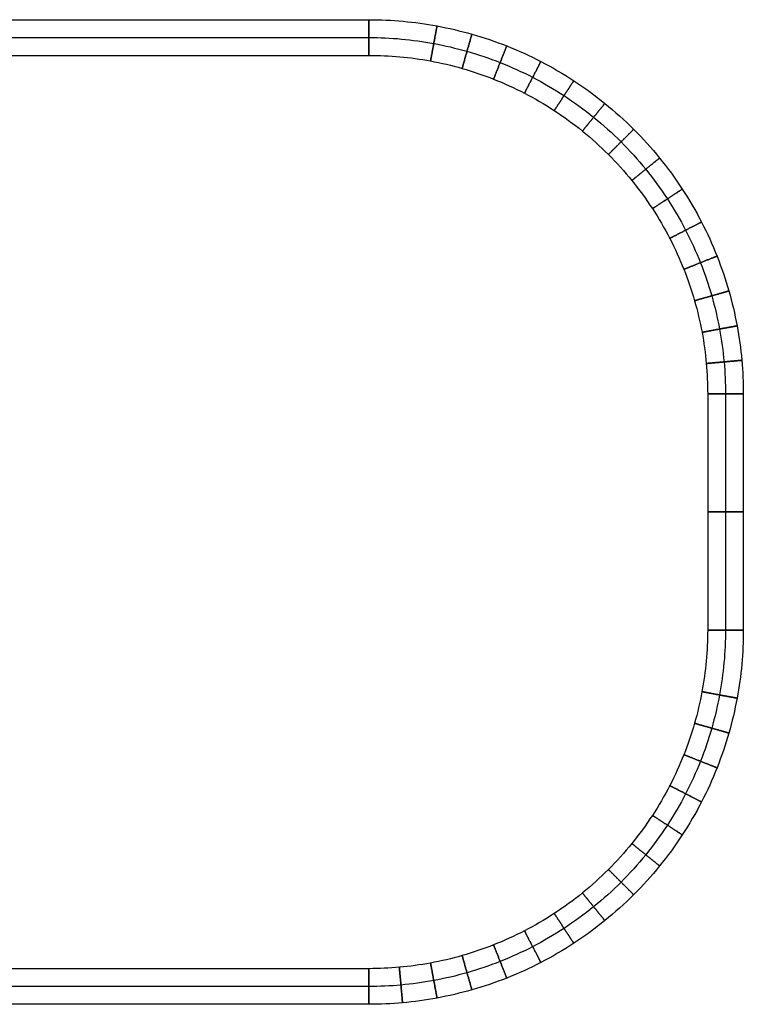
# Model space of a CAD drawing. Units: millimetres. Extents: x 218 to 697, y -1279 to -894.
# Drawn here: x 596 to 697, y -1204 to -1066 of the extents above; entities that cross this region are included whole.
import ezdxf

# ---------------------------------------------------------------- set-up
doc = ezdxf.new("R2010")
doc.units = ezdxf.units.MM
doc.header["$MEASUREMENT"] = 0
doc.layers.add('默认值', color=7, linetype='Continuous', true_color=0x000000)

msp = doc.modelspace()

# ---------------------------------------------------------------- linework, layer by layer
at = {"layer": '默认值'}
for points in [[(445.93, -1065.63, 65.03), (512.19, -1065.63, 65.03), (578.46, -1065.63, 65.03), (644.73, -1065.63, 65.03)], [(445.93, -1068.13, 62.53), (512.19, -1068.13, 62.53), (578.46, -1068.13, 62.53), (644.73, -1068.13, 62.53)], [(445.93, -1068.13, 67.53), (512.19, -1068.13, 67.53), (578.46, -1068.13, 67.53), (644.73, -1068.13, 67.53)], [(445.93, -1070.63, 65.03), (512.19, -1070.63, 65.03), (578.46, -1070.63, 65.03), (644.73, -1070.63, 65.03)], [(692.23, -1118.13, 65.03), (692.23, -1129.17, 65.03), (692.23, -1140.22, 65.03), (692.23, -1151.26, 65.03)], [(694.73, -1118.13, 62.53), (694.73, -1129.17, 62.53), (694.73, -1140.22, 62.53), (694.73, -1151.26, 62.53)], [(694.73, -1118.13, 67.53), (694.73, -1129.17, 67.53), (694.73, -1140.22, 67.53), (694.73, -1151.26, 67.53)], [(697.23, -1118.13, 65.03), (697.23, -1129.17, 65.03), (697.23, -1140.22, 65.03), (697.23, -1151.26, 65.03)], [(644.73, -1198.76, 65.03), (597.1, -1198.76, 65.03), (549.47, -1198.76, 65.03), (501.84, -1198.76, 65.03)], [(644.73, -1201.26, 62.53), (597.1, -1201.26, 62.53), (549.47, -1201.26, 62.53), (501.84, -1201.26, 62.53)], [(644.73, -1201.26, 67.53), (597.1, -1201.26, 67.53), (549.47, -1201.26, 67.53), (501.84, -1201.26, 67.53)], [(644.73, -1203.76, 65.03), (597.1, -1203.76, 65.03), (549.47, -1203.76, 65.03), (501.84, -1203.76, 65.03)]]:
    msp.add_open_spline(points, degree=3, dxfattribs=at)
for points in [[(644.73, -1065.63, 65.03), (644.73, -1065.63, 62.53), (644.73, -1068.13, 62.53), (644.73, -1070.63, 62.53), (644.73, -1070.63, 65.03), (644.73, -1070.63, 67.53), (644.73, -1068.13, 67.53), (644.73, -1065.63, 67.53), (644.73, -1065.63, 65.03)], [(654.28, -1066.51, 65.03), (654.28, -1066.51, 62.53), (653.82, -1068.96, 62.53), (653.37, -1071.42, 62.53), (653.37, -1071.42, 65.03), (653.37, -1071.42, 67.53), (653.82, -1068.96, 67.53), (654.28, -1066.51, 67.53), (654.28, -1066.51, 65.03)], [(659.17, -1067.66, 65.03), (659.17, -1067.66, 62.53), (658.48, -1070.06, 62.53), (657.8, -1072.46, 62.53), (657.8, -1072.46, 65.03), (657.8, -1072.46, 67.53), (658.48, -1070.06, 67.53), (659.17, -1067.66, 67.53), (659.17, -1067.66, 65.03)], [(664.05, -1069.32, 65.03), (664.05, -1069.32, 62.53), (663.13, -1071.64, 62.53), (662.21, -1073.96, 62.53), (662.21, -1073.96, 65.03), (662.21, -1073.96, 67.53), (663.13, -1071.64, 67.53), (664.05, -1069.32, 67.53), (664.05, -1069.32, 65.03)], [(668.84, -1071.49, 65.03), (668.84, -1071.49, 62.53), (667.69, -1073.72, 62.53), (666.54, -1075.94, 62.53), (666.54, -1075.94, 65.03), (666.54, -1075.94, 67.53), (667.69, -1073.72, 67.53), (668.84, -1071.49, 67.53), (668.84, -1071.49, 65.03)], [(673.46, -1074.19, 65.03), (673.46, -1074.19, 62.53), (672.09, -1076.28, 62.53), (670.72, -1078.37, 62.53), (670.72, -1078.37, 65.03), (670.72, -1078.37, 67.53), (672.09, -1076.28, 67.53), (673.46, -1074.19, 67.53), (673.46, -1074.19, 65.03)], [(677.82, -1077.37, 65.03), (677.82, -1077.37, 62.53), (676.24, -1079.31, 62.53), (674.67, -1081.25, 62.53), (674.67, -1081.25, 65.03), (674.67, -1081.25, 67.53), (676.24, -1079.31, 67.53), (677.82, -1077.37, 67.53), (677.82, -1077.37, 65.03)], [(681.85, -1081.01, 65.03), (681.85, -1081.01, 62.53), (680.08, -1082.77, 62.53), (678.31, -1084.54, 62.53), (678.31, -1084.54, 65.03), (678.31, -1084.54, 67.53), (680.08, -1082.77, 67.53), (681.85, -1081.01, 67.53), (681.85, -1081.01, 65.03)], [(685.49, -1085.04, 65.03), (685.49, -1085.04, 62.53), (683.54, -1086.61, 62.53), (681.6, -1088.19, 62.53), (681.6, -1088.19, 65.03), (681.6, -1088.19, 67.53), (683.54, -1086.61, 67.53), (685.49, -1085.04, 67.53), (685.49, -1085.04, 65.03)], [(688.67, -1089.4, 65.03), (688.67, -1089.4, 62.53), (686.58, -1090.77, 62.53), (684.48, -1092.14, 62.53), (684.48, -1092.14, 65.03), (684.48, -1092.14, 67.53), (686.58, -1090.77, 67.53), (688.67, -1089.4, 67.53), (688.67, -1089.4, 65.03)], [(691.36, -1094.02, 65.03), (691.36, -1094.02, 62.53), (689.14, -1095.16, 62.53), (686.92, -1096.31, 62.53), (686.92, -1096.31, 65.03), (686.92, -1096.31, 67.53), (689.14, -1095.16, 67.53), (691.36, -1094.02, 67.53), (691.36, -1094.02, 65.03)], [(693.54, -1098.8, 65.03), (693.54, -1098.8, 62.53), (691.22, -1099.72, 62.53), (688.89, -1100.65, 62.53), (688.89, -1100.65, 65.03), (688.89, -1100.65, 67.53), (691.22, -1099.72, 67.53), (693.54, -1098.8, 67.53), (693.54, -1098.8, 65.03)], [(695.2, -1103.68, 65.03), (695.2, -1103.68, 62.53), (692.8, -1104.37, 62.53), (690.39, -1105.06, 62.53), (690.39, -1105.06, 65.03), (690.39, -1105.06, 67.53), (692.8, -1104.37, 67.53), (695.2, -1103.68, 67.53), (695.2, -1103.68, 65.03)], [(696.35, -1108.58, 65.03), (696.35, -1108.58, 62.53), (693.89, -1109.03, 62.53), (691.43, -1109.49, 62.53), (691.43, -1109.49, 65.03), (691.43, -1109.49, 67.53), (693.89, -1109.03, 67.53), (696.35, -1108.58, 67.53), (696.35, -1108.58, 65.03)], [(697.01, -1113.41, 65.03), (697.01, -1113.41, 62.53), (694.52, -1113.64, 62.53), (692.03, -1113.86, 62.53), (692.03, -1113.86, 65.03), (692.03, -1113.86, 67.53), (694.52, -1113.64, 67.53), (697.01, -1113.41, 67.53), (697.01, -1113.41, 65.03)], [(697.23, -1118.13, 65.03), (697.23, -1118.13, 62.53), (694.73, -1118.13, 62.53), (692.23, -1118.13, 62.53), (692.23, -1118.13, 65.03), (692.23, -1118.13, 67.53), (694.73, -1118.13, 67.53), (697.23, -1118.13, 67.53), (697.23, -1118.13, 65.03)], [(697.23, -1134.69, 65.03), (697.23, -1134.69, 62.53), (694.73, -1134.69, 62.53), (692.23, -1134.69, 62.53), (692.23, -1134.69, 65.03), (692.23, -1134.69, 67.53), (694.73, -1134.69, 67.53), (697.23, -1134.69, 67.53), (697.23, -1134.69, 65.03)], [(697.23, -1151.26, 65.03), (697.23, -1151.26, 62.53), (694.73, -1151.26, 62.53), (692.23, -1151.26, 62.53), (692.23, -1151.26, 65.03), (692.23, -1151.26, 67.53), (694.73, -1151.26, 67.53), (697.23, -1151.26, 67.53), (697.23, -1151.26, 65.03)], [(696.35, -1160.81, 65.03), (696.35, -1160.81, 62.53), (693.89, -1160.36, 62.53), (691.43, -1159.9, 62.53), (691.43, -1159.9, 65.03), (691.43, -1159.9, 67.53), (693.89, -1160.36, 67.53), (696.35, -1160.81, 67.53), (696.35, -1160.81, 65.03)], [(695.2, -1165.71, 65.03), (695.2, -1165.71, 62.53), (692.8, -1165.02, 62.53), (690.39, -1164.33, 62.53), (690.39, -1164.33, 65.03), (690.39, -1164.33, 67.53), (692.8, -1165.02, 67.53), (695.2, -1165.71, 67.53), (695.2, -1165.71, 65.03)], [(693.54, -1170.58, 65.03), (693.54, -1170.58, 62.53), (691.22, -1169.66, 62.53), (688.89, -1168.74, 62.53), (688.89, -1168.74, 65.03), (688.89, -1168.74, 67.53), (691.22, -1169.66, 67.53), (693.54, -1170.58, 67.53), (693.54, -1170.58, 65.03)], [(691.36, -1175.37, 65.03), (691.36, -1175.37, 62.53), (689.14, -1174.22, 62.53), (686.92, -1173.08, 62.53), (686.92, -1173.08, 65.03), (686.92, -1173.08, 67.53), (689.14, -1174.22, 67.53), (691.36, -1175.37, 67.53), (691.36, -1175.37, 65.03)], [(688.67, -1179.99, 65.03), (688.67, -1179.99, 62.53), (686.58, -1178.62, 62.53), (684.48, -1177.25, 62.53), (684.48, -1177.25, 65.03), (684.48, -1177.25, 67.53), (686.58, -1178.62, 67.53), (688.67, -1179.99, 67.53), (688.67, -1179.99, 65.03)], [(685.49, -1184.35, 65.03), (685.49, -1184.35, 62.53), (683.54, -1182.77, 62.53), (681.6, -1181.2, 62.53), (681.6, -1181.2, 65.03), (681.6, -1181.2, 67.53), (683.54, -1182.77, 67.53), (685.49, -1184.35, 67.53), (685.49, -1184.35, 65.03)], [(681.85, -1188.38, 65.03), (681.85, -1188.38, 62.53), (680.08, -1186.61, 62.53), (678.31, -1184.85, 62.53), (678.31, -1184.85, 65.03), (678.31, -1184.85, 67.53), (680.08, -1186.61, 67.53), (681.85, -1188.38, 67.53), (681.85, -1188.38, 65.03)], [(677.82, -1192.02, 65.03), (677.82, -1192.02, 62.53), (676.24, -1190.08, 62.53), (674.67, -1188.14, 62.53), (674.67, -1188.14, 65.03), (674.67, -1188.14, 67.53), (676.24, -1190.08, 67.53), (677.82, -1192.02, 67.53), (677.82, -1192.02, 65.03)], [(673.46, -1195.2, 65.03), (673.46, -1195.2, 62.53), (672.09, -1193.11, 62.53), (670.72, -1191.02, 62.53), (670.72, -1191.02, 65.03), (670.72, -1191.02, 67.53), (672.09, -1193.11, 67.53), (673.46, -1195.2, 67.53), (673.46, -1195.2, 65.03)], [(668.84, -1197.89, 65.03), (668.84, -1197.89, 62.53), (667.69, -1195.67, 62.53), (666.54, -1193.45, 62.53), (666.54, -1193.45, 65.03), (666.54, -1193.45, 67.53), (667.69, -1195.67, 67.53), (668.84, -1197.89, 67.53), (668.84, -1197.89, 65.03)], [(664.05, -1200.07, 65.03), (664.05, -1200.07, 62.53), (663.13, -1197.75, 62.53), (662.21, -1195.42, 62.53), (662.21, -1195.42, 65.03), (662.21, -1195.42, 67.53), (663.13, -1197.75, 67.53), (664.05, -1200.07, 67.53), (664.05, -1200.07, 65.03)], [(659.17, -1201.73, 65.03), (659.17, -1201.73, 62.53), (658.48, -1199.33, 62.53), (657.8, -1196.93, 62.53), (657.8, -1196.93, 65.03), (657.8, -1196.93, 67.53), (658.48, -1199.33, 67.53), (659.17, -1201.73, 67.53), (659.17, -1201.73, 65.03)], [(644.73, -1203.76, 65.03), (644.73, -1203.76, 62.53), (644.73, -1201.26, 62.53), (644.73, -1198.76, 62.53), (644.73, -1198.76, 65.03), (644.73, -1198.76, 67.53), (644.73, -1201.26, 67.53), (644.73, -1203.76, 67.53), (644.73, -1203.76, 65.03)], [(649.44, -1203.55, 65.03), (649.44, -1203.55, 62.53), (649.22, -1201.06, 62.53), (648.99, -1198.57, 62.53), (648.99, -1198.57, 65.03), (648.99, -1198.57, 67.53), (649.22, -1201.06, 67.53), (649.44, -1203.55, 67.53), (649.44, -1203.55, 65.03)], [(654.28, -1202.88, 65.03), (654.28, -1202.88, 62.53), (653.82, -1200.42, 62.53), (653.37, -1197.97, 62.53), (653.37, -1197.97, 65.03), (653.37, -1197.97, 67.53), (653.82, -1200.42, 67.53), (654.28, -1202.88, 67.53), (654.28, -1202.88, 65.03)]]:
    msp.add_rational_spline(points, [1, 0.707106781187, 1, 0.707106781187, 1, 0.707106781187, 1, 0.707106781187, 1], degree=2, knots=[0, 0, 0, 3.926991, 3.926991, 7.853982, 7.853982, 11.780972, 11.780972, 15.707963, 15.707963, 15.707963], dxfattribs=at)
for points in [[(644.73, -1065.63, 65.03), (647.93, -1065.63, 65.03), (652.81, -1066.08, 65.03), (659.24, -1067.59, 65.03), (664.12, -1069.25, 65.03), (668.91, -1071.43, 65.03), (673.52, -1074.12, 65.03), (677.88, -1077.3, 65.03), (681.92, -1080.94, 65.03), (685.55, -1084.97, 65.03), (688.74, -1089.33, 65.03), (691.43, -1093.95, 65.03), (693.61, -1098.74, 65.03), (695.27, -1103.62, 65.03), (696.42, -1108.51, 65.03), (697.08, -1113.35, 65.03), (697.23, -1116.56, 65.03), (697.23, -1118.13, 65.03)], [(644.73, -1068.13, 62.53), (647.78, -1068.13, 62.53), (652.42, -1068.56, 62.53), (658.54, -1070, 62.53), (663.19, -1071.58, 62.53), (667.75, -1073.65, 62.53), (672.15, -1076.22, 62.53), (676.3, -1079.25, 62.53), (680.14, -1082.71, 62.53), (683.61, -1086.55, 62.53), (686.64, -1090.71, 62.53), (689.2, -1095.1, 62.53), (691.28, -1099.66, 62.53), (692.86, -1104.31, 62.53), (693.96, -1108.97, 62.53), (694.59, -1113.58, 62.53), (694.73, -1116.63, 62.53), (694.73, -1118.13, 62.53)], [(644.73, -1068.13, 67.53), (647.78, -1068.13, 67.53), (652.42, -1068.56, 67.53), (658.54, -1070, 67.53), (663.19, -1071.58, 67.53), (667.75, -1073.65, 67.53), (672.15, -1076.22, 67.53), (676.3, -1079.25, 67.53), (680.14, -1082.71, 67.53), (683.61, -1086.55, 67.53), (686.64, -1090.71, 67.53), (689.2, -1095.1, 67.53), (691.28, -1099.66, 67.53), (692.86, -1104.31, 67.53), (693.96, -1108.97, 67.53), (694.59, -1113.58, 67.53), (694.73, -1116.63, 67.53), (694.73, -1118.13, 67.53)], [(644.73, -1070.63, 65.03), (647.62, -1070.63, 65.03), (652.04, -1071.03, 65.03), (657.85, -1072.4, 65.03), (662.27, -1073.9, 65.03), (666.6, -1075.88, 65.03), (670.78, -1078.31, 65.03), (674.73, -1081.19, 65.03), (678.37, -1084.48, 65.03), (681.66, -1088.13, 65.03), (684.54, -1092.08, 65.03), (686.98, -1096.25, 65.03), (688.95, -1100.59, 65.03), (690.45, -1105, 65.03), (691.5, -1109.43, 65.03), (692.1, -1113.81, 65.03), (692.23, -1116.7, 65.03), (692.23, -1118.13, 65.03)], [(697.23, -1151.26, 65.03), (697.23, -1154.46, 65.03), (696.78, -1159.34, 65.03), (695.27, -1165.77, 65.03), (693.61, -1170.65, 65.03), (691.43, -1175.44, 65.03), (688.74, -1180.05, 65.03), (685.55, -1184.42, 65.03), (681.92, -1188.45, 65.03), (677.88, -1192.08, 65.03), (673.52, -1195.27, 65.03), (668.91, -1197.96, 65.03), (664.12, -1200.14, 65.03), (659.24, -1201.8, 65.03), (654.34, -1202.95, 65.03), (649.5, -1203.62, 65.03), (646.3, -1203.76, 65.03), (644.73, -1203.76, 65.03)], [(694.73, -1151.26, 62.53), (694.73, -1154.31, 62.53), (694.3, -1158.96, 62.53), (692.86, -1165.08, 62.53), (691.28, -1169.73, 62.53), (689.2, -1174.29, 62.53), (686.64, -1178.68, 62.53), (683.61, -1182.84, 62.53), (680.15, -1186.68, 62.53), (676.3, -1190.14, 62.53), (672.15, -1193.17, 62.53), (667.75, -1195.74, 62.53), (663.19, -1197.81, 62.53), (658.55, -1199.39, 62.53), (653.88, -1200.49, 62.53), (649.28, -1201.12, 62.53), (646.23, -1201.26, 62.53), (644.73, -1201.26, 62.53)], [(692.23, -1151.26, 65.03), (692.23, -1154.16, 65.03), (691.82, -1158.57, 65.03), (690.45, -1164.39, 65.03), (688.95, -1168.8, 65.03), (686.98, -1173.14, 65.03), (684.54, -1177.31, 65.03), (681.66, -1181.26, 65.03), (678.37, -1184.91, 65.03), (674.73, -1188.2, 65.03), (670.78, -1191.08, 65.03), (666.6, -1193.51, 65.03), (662.27, -1195.49, 65.03), (657.85, -1196.99, 65.03), (653.43, -1198.03, 65.03), (649.05, -1198.63, 65.03), (646.15, -1198.76, 65.03), (644.73, -1198.76, 65.03)], [(694.73, -1151.26, 67.53), (694.73, -1154.31, 67.53), (694.3, -1158.96, 67.53), (692.86, -1165.08, 67.53), (691.28, -1169.73, 67.53), (689.2, -1174.29, 67.53), (686.64, -1178.68, 67.53), (683.61, -1182.84, 67.53), (680.15, -1186.68, 67.53), (676.3, -1190.14, 67.53), (672.15, -1193.17, 67.53), (667.75, -1195.74, 67.53), (663.19, -1197.81, 67.53), (658.55, -1199.39, 67.53), (653.88, -1200.49, 67.53), (649.28, -1201.12, 67.53), (646.23, -1201.26, 67.53), (644.73, -1201.26, 67.53)]]:
    msp.add_open_spline(points, degree=3, knots=[0, 0, 0, 0, 9.149111, 13.937694, 18.847924, 23.86001, 28.951303, 34.096805, 39.269846, 44.442887, 49.588389, 54.679682, 59.691769, 64.601999, 69.390582, 74.040909, 78.539692, 78.539692, 78.539692, 78.539692], dxfattribs=at)

doc.saveas('drawing.dxf')
